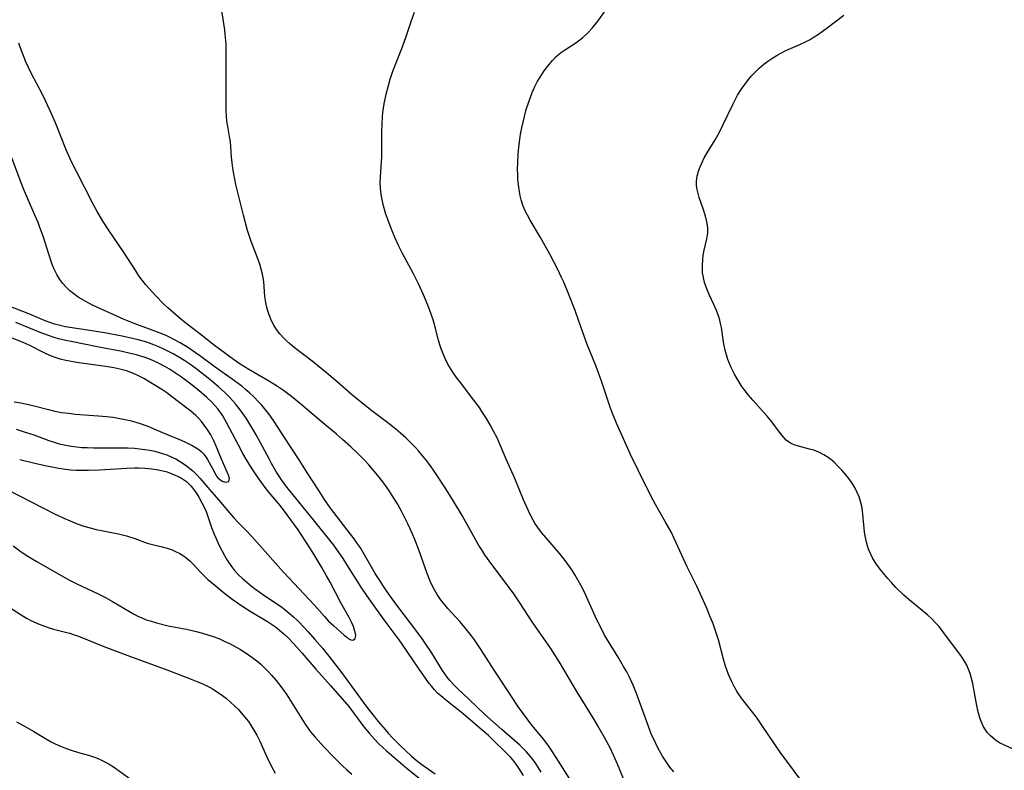
# Model space of a CAD drawing. Units: inches. Extents: x 2093554 to 2099000, y 159434 to 164893.
# Drawn here: x 2095331 to 2095460, y 159585 to 159684 of the extents above; entities that cross this region are included whole.
import ezdxf

# ---------------------------------------------------------------- set-up
doc = ezdxf.new("R2010")
doc.units = ezdxf.units.IN
doc.header["$MEASUREMENT"] = 0
doc.layers.add('c_13_T15S_R19E', color=156, linetype='Continuous')

msp = doc.modelspace()

# ---------------------------------------------------------------- linework, layer by layer
at = {"layer": 'c_13_T15S_R19E'}
for points in [[(2095410.48, 159583.57, 998), (2095409.39, 159586.24, 998), (2095409.04, 159587.04, 998), (2095408.45, 159588.27, 998), (2095407.68, 159589.74, 998), (2095406.82, 159591.26, 998), (2095406.33, 159592.09, 998), (2095404.06, 159595.75, 998), (2095401.8, 159599.6, 998), (2095401.27, 159600.44, 998), (2095400.63, 159601.4, 998), (2095398.2, 159604.91, 998), (2095396.57, 159607.42, 998), (2095395.79, 159608.58, 998), (2095394.93, 159609.78, 998), (2095392.9, 159612.45, 998), (2095392.01, 159613.68, 998), (2095391.58, 159614.34, 998), (2095391.21, 159614.94, 998), (2095389, 159618.86, 998), (2095387.88, 159620.74, 998), (2095387.18, 159621.87, 998), (2095386.14, 159623.5, 998), (2095385.17, 159624.95, 998), (2095384.37, 159626.05, 998), (2095383.88, 159626.66, 998), (2095383.29, 159627.35, 998), (2095382.88, 159627.79, 998), (2095382.05, 159628.63, 998), (2095381.62, 159629.04, 998), (2095380.93, 159629.66, 998), (2095380.3, 159630.19, 998), (2095379.25, 159631.01, 998), (2095377.01, 159632.72, 998), (2095375.86, 159633.64, 998), (2095374.48, 159634.78, 998), (2095372.62, 159636.4, 998), (2095370.99, 159637.76, 998), (2095369.33, 159639.09, 998), (2095367, 159640.89, 998), (2095366.38, 159641.41, 998), (2095365.99, 159641.77, 998), (2095365.62, 159642.14, 998), (2095365.12, 159642.69, 998), (2095364.68, 159643.27, 998), (2095364.32, 159643.83, 998), (2095364.01, 159644.41, 998), (2095363.69, 159645.19, 998), (2095363.44, 159645.98, 998), (2095363.27, 159646.8, 998), (2095363.16, 159647.59, 998), (2095363, 159649.54, 998), (2095362.93, 159650.04, 998), (2095362.84, 159650.52, 998), (2095362.72, 159651, 998), (2095362.47, 159651.84, 998), (2095362.18, 159652.67, 998), (2095361.31, 159654.95, 998), (2095360.88, 159656.24, 998), (2095360.59, 159657.25, 998), (2095360.33, 159658.24, 998), (2095359.36, 159662.28, 998), (2095359.07, 159663.7, 998), (2095358.96, 159664.41, 998), (2095358.86, 159665.13, 998), (2095358.79, 159665.87, 998), (2095358.69, 159667.21, 998), (2095358.62, 159667.87, 998), (2095358.52, 159668.56, 998), (2095358.28, 159669.9, 998), (2095358.18, 159670.57, 998), (2095358.11, 159671.24, 998), (2095358.08, 159671.96, 998), (2095358.07, 159672.68, 998), (2095358.09, 159674.21, 998), (2095358.06, 159677.17, 998), (2095358.09, 159679.58, 998), (2095358.06, 159680.7, 998), (2095357.95, 159681.99, 998), (2095357.88, 159682.56, 998), (2095357.32, 159686.19, 998)], [(2095434.22, 159583.1, 1002), (2095430.73, 159587.83, 1002), (2095430.06, 159588.76, 1002), (2095428.32, 159591.34, 1002), (2095427.6, 159592.38, 1002), (2095426.79, 159593.46, 1002), (2095425.65, 159594.91, 1002), (2095425.08, 159595.72, 1002), (2095424.67, 159596.42, 1002), (2095424.36, 159597.04, 1002), (2095423.94, 159598.02, 1002), (2095423.72, 159598.63, 1002), (2095423.52, 159599.24, 1002), (2095423.29, 159600.02, 1002), (2095422.61, 159602.54, 1002), (2095422.19, 159603.87, 1002), (2095421.87, 159604.76, 1002), (2095421.55, 159605.58, 1002), (2095421.04, 159606.8, 1002), (2095420.44, 159608.15, 1002), (2095419.77, 159609.59, 1002), (2095418.54, 159612.14, 1002), (2095416.83, 159615.85, 1002), (2095416.4, 159616.72, 1002), (2095416.12, 159617.26, 1002), (2095415.65, 159618.09, 1002), (2095414.75, 159619.61, 1002), (2095414.35, 159620.32, 1002), (2095413.76, 159621.45, 1002), (2095412.08, 159624.81, 1002), (2095411.11, 159626.86, 1002), (2095409.27, 159630.98, 1002), (2095408.75, 159632.25, 1002), (2095408.44, 159633.07, 1002), (2095407.28, 159636.49, 1002), (2095406.85, 159637.71, 1002), (2095406.49, 159638.64, 1002), (2095405.39, 159641.3, 1002), (2095404.95, 159642.52, 1002), (2095404.28, 159644.5, 1002), (2095403.82, 159645.75, 1002), (2095403, 159647.86, 1002), (2095402.33, 159649.46, 1002), (2095402.05, 159650.1, 1002), (2095401.56, 159651.12, 1002), (2095400.51, 159653.15, 1002), (2095399.74, 159654.55, 1002), (2095399.31, 159655.32, 1002), (2095397.95, 159657.6, 1002), (2095397.59, 159658.24, 1002), (2095397.29, 159658.83, 1002), (2095397.03, 159659.44, 1002), (2095396.75, 159660.29, 1002), (2095396.62, 159660.81, 1002), (2095396.52, 159661.35, 1002), (2095396.39, 159662.24, 1002), (2095396.33, 159663, 1002), (2095396.3, 159663.61, 1002), (2095396.29, 159664.23, 1002), (2095396.3, 159665.19, 1002), (2095396.35, 159666.2, 1002), (2095396.44, 159667.19, 1002), (2095396.56, 159668.17, 1002), (2095396.68, 159668.9, 1002), (2095396.83, 159669.72, 1002), (2095397.17, 159671.18, 1002), (2095397.43, 159672.13, 1002), (2095397.67, 159672.88, 1002), (2095397.92, 159673.62, 1002), (2095398.21, 159674.37, 1002), (2095398.55, 159675.12, 1002), (2095398.87, 159675.76, 1002), (2095399.23, 159676.38, 1002), (2095399.68, 159677.06, 1002), (2095400.04, 159677.55, 1002), (2095400.41, 159678.02, 1002), (2095400.86, 159678.53, 1002), (2095401.32, 159679.01, 1002), (2095401.93, 159679.54, 1002), (2095402.58, 159680, 1002), (2095403.94, 159680.88, 1002), (2095404.8, 159681.54, 1002), (2095405.49, 159682.17, 1002), (2095406.05, 159682.77, 1002), (2095406.83, 159683.75, 1002), (2095408.09, 159685.51, 1002)], [(2095416.76, 159585.22, 1000), (2095416.25, 159585.84, 1000), (2095415.79, 159586.49, 1000), (2095415.28, 159587.29, 1000), (2095414.67, 159588.39, 1000), (2095414.35, 159589.04, 1000), (2095413.82, 159590.22, 1000), (2095413.21, 159591.78, 1000), (2095411.89, 159595.51, 1000), (2095411.45, 159596.58, 1000), (2095410.91, 159597.73, 1000), (2095410.59, 159598.36, 1000), (2095410.19, 159599.07, 1000), (2095409.47, 159600.26, 1000), (2095408.19, 159602.32, 1000), (2095407.69, 159603.17, 1000), (2095407.31, 159603.89, 1000), (2095406.65, 159605.26, 1000), (2095405.38, 159608.11, 1000), (2095405.02, 159608.87, 1000), (2095404.64, 159609.61, 1000), (2095404.24, 159610.33, 1000), (2095403.82, 159611.04, 1000), (2095403.48, 159611.58, 1000), (2095402.78, 159612.6, 1000), (2095402.23, 159613.33, 1000), (2095401.66, 159614.04, 1000), (2095399.43, 159616.62, 1000), (2095398.92, 159617.29, 1000), (2095398.56, 159617.84, 1000), (2095398.11, 159618.63, 1000), (2095397.71, 159619.45, 1000), (2095397.08, 159620.9, 1000), (2095395.91, 159623.72, 1000), (2095394.8, 159626.25, 1000), (2095394.09, 159627.91, 1000), (2095393.59, 159629.03, 1000), (2095393.12, 159629.94, 1000), (2095392.68, 159630.76, 1000), (2095392.21, 159631.57, 1000), (2095391.61, 159632.52, 1000), (2095391.27, 159633.01, 1000), (2095390.26, 159634.39, 1000), (2095388.83, 159636.25, 1000), (2095388.29, 159636.98, 1000), (2095387.81, 159637.66, 1000), (2095387.37, 159638.36, 1000), (2095387.16, 159638.73, 1000), (2095386.8, 159639.45, 1000), (2095386.52, 159640.08, 1000), (2095386.27, 159640.72, 1000), (2095386.09, 159641.26, 1000), (2095385.92, 159641.87, 1000), (2095385.34, 159644.08, 1000), (2095385.17, 159644.64, 1000), (2095384.79, 159645.76, 1000), (2095384.53, 159646.44, 1000), (2095383.95, 159647.8, 1000), (2095383.28, 159649.24, 1000), (2095382.62, 159650.56, 1000), (2095381.18, 159653.24, 1000), (2095380.7, 159654.21, 1000), (2095380.23, 159655.24, 1000), (2095379.82, 159656.2, 1000), (2095379.43, 159657.21, 1000), (2095378.98, 159658.54, 1000), (2095378.67, 159659.64, 1000), (2095378.57, 159660.11, 1000), (2095378.41, 159660.96, 1000), (2095378.31, 159661.81, 1000), (2095378.28, 159662.53, 1000), (2095378.31, 159663.29, 1000), (2095378.45, 159665.24, 1000), (2095378.47, 159665.92, 1000), (2095378.48, 159669.24, 1000), (2095378.51, 159670.21, 1000), (2095378.56, 159671.14, 1000), (2095378.63, 159671.71, 1000), (2095378.8, 159672.86, 1000), (2095379.07, 159674.15, 1000), (2095379.34, 159675.26, 1000), (2095379.57, 159676.11, 1000), (2095379.87, 159677.03, 1000), (2095380.08, 159677.59, 1000), (2095381.21, 159680.35, 1000), (2095381.68, 159681.7, 1000), (2095382.31, 159683.67, 1000), (2095382.75, 159684.89, 1000)], [(2095461.35, 159588.15, 1004), (2095460.06, 159588.76, 1004), (2095459.49, 159589.05, 1004), (2095458.96, 159589.38, 1004), (2095458.58, 159589.67, 1004), (2095458.23, 159589.99, 1004), (2095457.9, 159590.36, 1004), (2095457.62, 159590.75, 1004), (2095457.35, 159591.23, 1004), (2095457.12, 159591.73, 1004), (2095456.9, 159592.32, 1004), (2095456.76, 159592.79, 1004), (2095456.63, 159593.28, 1004), (2095456.45, 159594.14, 1004), (2095456.12, 159596.07, 1004), (2095455.97, 159596.81, 1004), (2095455.82, 159597.47, 1004), (2095455.63, 159598.11, 1004), (2095455.38, 159598.79, 1004), (2095455.18, 159599.22, 1004), (2095454.89, 159599.76, 1004), (2095454.5, 159600.34, 1004), (2095452.04, 159603.65, 1004), (2095451.54, 159604.29, 1004), (2095451.14, 159604.74, 1004), (2095450.59, 159605.29, 1004), (2095450.01, 159605.82, 1004), (2095447.64, 159607.78, 1004), (2095446.93, 159608.41, 1004), (2095445.9, 159609.42, 1004), (2095445.3, 159610.06, 1004), (2095444.81, 159610.61, 1004), (2095443.96, 159611.63, 1004), (2095443.65, 159612.04, 1004), (2095443.21, 159612.67, 1004), (2095442.81, 159613.32, 1004), (2095442.54, 159613.86, 1004), (2095442.31, 159614.42, 1004), (2095442.15, 159614.89, 1004), (2095442.02, 159615.37, 1004), (2095441.86, 159616.17, 1004), (2095441.78, 159616.69, 1004), (2095441.71, 159617.21, 1004), (2095441.5, 159619.46, 1004), (2095441.41, 159620.09, 1004), (2095441.26, 159620.71, 1004), (2095441.06, 159621.32, 1004), (2095440.83, 159621.89, 1004), (2095440.56, 159622.43, 1004), (2095440.15, 159623.1, 1004), (2095439.72, 159623.7, 1004), (2095439.33, 159624.19, 1004), (2095438.78, 159624.82, 1004), (2095438.29, 159625.35, 1004), (2095437.78, 159625.85, 1004), (2095437.52, 159626.08, 1004), (2095437, 159626.48, 1004), (2095436.43, 159626.83, 1004), (2095435.85, 159627.13, 1004), (2095435.12, 159627.41, 1004), (2095434.54, 159627.58, 1004), (2095433.12, 159627.95, 1004), (2095432.57, 159628.11, 1004), (2095432.07, 159628.34, 1004), (2095431.52, 159628.76, 1004), (2095430.93, 159629.41, 1004), (2095429.43, 159631.35, 1004), (2095429.01, 159631.88, 1004), (2095428.57, 159632.39, 1004), (2095427.16, 159633.93, 1004), (2095426.56, 159634.64, 1004), (2095425.98, 159635.37, 1004), (2095425.6, 159635.93, 1004), (2095425.15, 159636.65, 1004), (2095424.74, 159637.39, 1004), (2095424.3, 159638.26, 1004), (2095424.07, 159638.8, 1004), (2095423.86, 159639.34, 1004), (2095423.66, 159639.94, 1004), (2095423.49, 159640.54, 1004), (2095423.35, 159641.15, 1004), (2095423.27, 159641.64, 1004), (2095423.01, 159643.5, 1004), (2095422.91, 159644.03, 1004), (2095422.79, 159644.48, 1004), (2095422.66, 159644.93, 1004), (2095422.36, 159645.74, 1004), (2095422.02, 159646.54, 1004), (2095421.41, 159647.85, 1004), (2095421.09, 159648.6, 1004), (2095420.8, 159649.44, 1004), (2095420.6, 159650.3, 1004), (2095420.55, 159650.71, 1004), (2095420.51, 159651.58, 1004), (2095420.56, 159652.44, 1004), (2095420.63, 159652.98, 1004), (2095420.77, 159653.68, 1004), (2095421.11, 159655.15, 1004), (2095421.23, 159655.92, 1004), (2095421.24, 159656.24, 1004), (2095421.23, 159656.63, 1004), (2095421.11, 159657.38, 1004), (2095420.92, 159658.14, 1004), (2095420.61, 159659.11, 1004), (2095420.1, 159660.57, 1004), (2095419.94, 159661.09, 1004), (2095419.78, 159661.81, 1004), (2095419.74, 159662.26, 1004), (2095419.75, 159662.78, 1004), (2095419.84, 159663.39, 1004), (2095420, 159664.01, 1004), (2095420.23, 159664.62, 1004), (2095420.44, 159665.09, 1004), (2095420.77, 159665.76, 1004), (2095421.15, 159666.42, 1004), (2095422.21, 159668.16, 1004), (2095422.7, 159669.04, 1004), (2095423.26, 159670.13, 1004), (2095424.5, 159672.78, 1004), (2095424.76, 159673.3, 1004), (2095425.14, 159674, 1004), (2095425.6, 159674.75, 1004), (2095426.06, 159675.4, 1004), (2095426.55, 159676.04, 1004), (2095426.96, 159676.52, 1004), (2095427.39, 159676.97, 1004), (2095427.97, 159677.53, 1004), (2095428.58, 159678.05, 1004), (2095429.1, 159678.44, 1004), (2095429.63, 159678.81, 1004), (2095430.39, 159679.29, 1004), (2095431.36, 159679.82, 1004), (2095431.78, 159680.01, 1004), (2095433.31, 159680.64, 1004), (2095434.05, 159680.98, 1004), (2095434.63, 159681.3, 1004), (2095435.19, 159681.65, 1004), (2095435.74, 159682.02, 1004), (2095436.86, 159682.82, 1004), (2095437.96, 159683.65, 1004), (2095439.05, 159684.51, 1004)], [(2095403.6, 159583.52, 996), (2095401.63, 159586.62, 996), (2095400.65, 159588.19, 996), (2095400.12, 159588.96, 996), (2095399.55, 159589.68, 996), (2095398.59, 159590.82, 996), (2095398.04, 159591.53, 996), (2095397.06, 159592.82, 996), (2095396.64, 159593.4, 996), (2095396.24, 159593.98, 996), (2095395.02, 159595.85, 996), (2095393.28, 159598.43, 996), (2095391.49, 159601.25, 996), (2095390.63, 159602.53, 996), (2095390.25, 159603.06, 996), (2095389.73, 159603.74, 996), (2095389.19, 159604.39, 996), (2095388.7, 159604.96, 996), (2095387.13, 159606.67, 996), (2095386.74, 159607.12, 996), (2095386.19, 159607.83, 996), (2095385.74, 159608.5, 996), (2095385.39, 159609.1, 996), (2095384.93, 159610.03, 996), (2095384.43, 159611.24, 996), (2095383.36, 159614.21, 996), (2095382.79, 159615.69, 996), (2095382.18, 159617.13, 996), (2095381.9, 159617.76, 996), (2095381.17, 159619.24, 996), (2095380.55, 159620.37, 996), (2095379.86, 159621.49, 996), (2095379.41, 159622.17, 996), (2095378.75, 159623.1, 996), (2095378.14, 159623.9, 996), (2095377.76, 159624.36, 996), (2095376.77, 159625.51, 996), (2095376.25, 159626.06, 996), (2095375.29, 159627.03, 996), (2095374.4, 159627.87, 996), (2095373.34, 159628.81, 996), (2095372.53, 159629.51, 996), (2095370.47, 159631.23, 996), (2095367.86, 159633.46, 996), (2095366.63, 159634.47, 996), (2095365.59, 159635.26, 996), (2095364.67, 159635.87, 996), (2095363.76, 159636.43, 996), (2095361.05, 159637.99, 996), (2095359.89, 159638.73, 996), (2095358.86, 159639.45, 996), (2095356.54, 159641.17, 996), (2095354.82, 159642.53, 996), (2095352.38, 159644.39, 996), (2095351.41, 159645.21, 996), (2095350.44, 159646.08, 996), (2095349.87, 159646.63, 996), (2095348.84, 159647.68, 996), (2095347.98, 159648.63, 996), (2095347.55, 159649.13, 996), (2095347.06, 159649.74, 996), (2095346.64, 159650.31, 996), (2095346.21, 159650.94, 996), (2095344.6, 159653.43, 996), (2095342.72, 159656.2, 996), (2095341.9, 159657.47, 996), (2095341.11, 159658.81, 996), (2095340.62, 159659.72, 996), (2095338.44, 159663.99, 996), (2095337.8, 159665.26, 996), (2095337.11, 159666.82, 996), (2095335.68, 159670.35, 996), (2095334.99, 159671.94, 996), (2095334.39, 159673.26, 996), (2095333.97, 159674.1, 996), (2095332.52, 159676.87, 996), (2095332.15, 159677.62, 996), (2095331.81, 159678.38, 996), (2095331.26, 159679.73, 996), (2095331.06, 159680.31, 996), (2095330.9, 159680.84, 996)], [(2095399.38, 159585.18, 994), (2095399.03, 159585.76, 994), (2095398.67, 159586.33, 994), (2095398.33, 159586.81, 994), (2095397.98, 159587.25, 994), (2095397.4, 159587.91, 994), (2095396.58, 159588.71, 994), (2095394.23, 159590.79, 994), (2095391.99, 159592.73, 994), (2095389.89, 159594.76, 994), (2095388.44, 159596.1, 994), (2095387.96, 159596.58, 994), (2095387.44, 159597.17, 994), (2095387.07, 159597.63, 994), (2095386.45, 159598.53, 994), (2095385.01, 159600.87, 994), (2095384.27, 159602, 994), (2095383.83, 159602.64, 994), (2095382.95, 159603.82, 994), (2095380.57, 159606.92, 994), (2095379.64, 159608.22, 994), (2095378.76, 159609.51, 994), (2095378.23, 159610.31, 994), (2095377.63, 159611.25, 994), (2095376.04, 159614.02, 994), (2095375.69, 159614.6, 994), (2095375.31, 159615.16, 994), (2095374.85, 159615.8, 994), (2095374.37, 159616.42, 994), (2095371.74, 159619.82, 994), (2095371.35, 159620.37, 994), (2095370.96, 159620.96, 994), (2095370.22, 159622.12, 994), (2095368.81, 159624.28, 994), (2095367.64, 159626.14, 994), (2095365.64, 159629.22, 994), (2095364.38, 159631.18, 994), (2095363.8, 159632.02, 994), (2095363.46, 159632.47, 994), (2095362.73, 159633.35, 994), (2095362.33, 159633.78, 994), (2095361.69, 159634.44, 994), (2095361.13, 159634.96, 994), (2095360.63, 159635.4, 994), (2095360.12, 159635.82, 994), (2095358.87, 159636.74, 994), (2095356.64, 159638.3, 994), (2095354.76, 159639.71, 994), (2095354.05, 159640.21, 994), (2095353.12, 159640.84, 994), (2095352.04, 159641.5, 994), (2095351.29, 159641.92, 994), (2095350.29, 159642.41, 994), (2095349.75, 159642.64, 994), (2095348.72, 159643.06, 994), (2095346.03, 159644.04, 994), (2095344.71, 159644.57, 994), (2095343.25, 159645.21, 994), (2095342, 159645.78, 994), (2095340.64, 159646.42, 994), (2095339.99, 159646.74, 994), (2095339.36, 159647.09, 994), (2095338.66, 159647.51, 994), (2095338.09, 159647.92, 994), (2095337.57, 159648.35, 994), (2095337.09, 159648.8, 994), (2095336.66, 159649.29, 994), (2095336.27, 159649.8, 994), (2095335.87, 159650.47, 994), (2095335.52, 159651.18, 994), (2095335.22, 159651.92, 994), (2095334.81, 159653.12, 994), (2095334.06, 159655.51, 994), (2095333.66, 159656.64, 994), (2095333.41, 159657.28, 994), (2095333, 159658.27, 994), (2095332.01, 159660.48, 994), (2095331.48, 159661.73, 994), (2095331.05, 159662.87, 994), (2095329.98, 159665.78, 994)], [(2095397.06, 159584.73, 992), (2095396.43, 159585.73, 992), (2095396.08, 159586.24, 992), (2095395.7, 159586.74, 992), (2095395.39, 159587.11, 992), (2095394.76, 159587.78, 992), (2095393.06, 159589.42, 992), (2095392.46, 159589.98, 992), (2095390.72, 159591.47, 992), (2095389.14, 159592.86, 992), (2095388.51, 159593.36, 992), (2095387.04, 159594.49, 992), (2095386.21, 159595.18, 992), (2095385.8, 159595.57, 992), (2095385.4, 159596, 992), (2095385.02, 159596.44, 992), (2095384.71, 159596.82, 992), (2095383.89, 159597.95, 992), (2095383.37, 159598.7, 992), (2095381.15, 159601.99, 992), (2095380.76, 159602.54, 992), (2095378.78, 159605.19, 992), (2095376.61, 159608.22, 992), (2095375.77, 159609.47, 992), (2095373.9, 159612.45, 992), (2095373.42, 159613.2, 992), (2095372.89, 159613.98, 992), (2095372.17, 159614.95, 992), (2095369.52, 159618.3, 992), (2095366.26, 159622.32, 992), (2095365.42, 159623.42, 992), (2095365.02, 159624.01, 992), (2095364.68, 159624.55, 992), (2095364.02, 159625.68, 992), (2095363.69, 159626.27, 992), (2095362.02, 159629.43, 992), (2095361.59, 159630.19, 992), (2095360.79, 159631.5, 992), (2095360.41, 159632.05, 992), (2095359.93, 159632.72, 992), (2095359.3, 159633.51, 992), (2095358.57, 159634.34, 992), (2095357.91, 159634.99, 992), (2095357.01, 159635.79, 992), (2095355.92, 159636.68, 992), (2095354.08, 159638.14, 992), (2095353.32, 159638.7, 992), (2095352.64, 159639.15, 992), (2095351.88, 159639.63, 992), (2095351.13, 159640.06, 992), (2095349.99, 159640.65, 992), (2095349.24, 159640.99, 992), (2095348.57, 159641.25, 992), (2095347.9, 159641.5, 992), (2095347.36, 159641.67, 992), (2095346.52, 159641.9, 992), (2095345.97, 159642.04, 992), (2095344.42, 159642.38, 992), (2095342.14, 159642.81, 992), (2095340.44, 159643.09, 992), (2095338.43, 159643.38, 992), (2095337, 159643.62, 992), (2095336.3, 159643.77, 992), (2095335.58, 159643.96, 992), (2095335.08, 159644.12, 992), (2095334.34, 159644.41, 992), (2095332.18, 159645.33, 992), (2095328.83, 159646.63, 992)], [(2095330.55, 159630.18, 990), (2095331.74, 159629.8, 990), (2095332.84, 159629.42, 990), (2095334.81, 159628.69, 990), (2095335.51, 159628.47, 990), (2095336.16, 159628.28, 990), (2095337.07, 159628.07, 990), (2095337.77, 159627.94, 990), (2095338.48, 159627.85, 990), (2095339.16, 159627.8, 990), (2095339.85, 159627.77, 990), (2095340.74, 159627.75, 990), (2095343.75, 159627.75, 990), (2095345.13, 159627.72, 990), (2095346.04, 159627.67, 990), (2095346.73, 159627.61, 990), (2095347.4, 159627.53, 990), (2095348.06, 159627.42, 990), (2095348.7, 159627.29, 990), (2095349.71, 159627.01, 990), (2095350.28, 159626.81, 990), (2095350.95, 159626.53, 990), (2095351.46, 159626.27, 990), (2095351.96, 159625.99, 990), (2095352.71, 159625.49, 990), (2095353.11, 159625.2, 990), (2095353.7, 159624.7, 990), (2095354.26, 159624.14, 990), (2095354.66, 159623.7, 990), (2095356.13, 159621.95, 990), (2095357.1, 159620.86, 990), (2095358.5, 159619.2, 990), (2095359.06, 159618.57, 990), (2095359.64, 159617.96, 990), (2095360.67, 159616.93, 990), (2095361.44, 159616.12, 990), (2095365.58, 159611.44, 990), (2095369.64, 159607.11, 990), (2095370.96, 159605.61, 990), (2095371.51, 159605.01, 990), (2095372.17, 159604.37, 990), (2095373.56, 159603.16, 990), (2095373.83, 159602.93, 990), (2095374.09, 159602.73, 990), (2095374.42, 159602.56, 990), (2095374.71, 159602.51, 990), (2095375, 159602.71, 990), (2095375.06, 159603.07, 990), (2095375.01, 159603.38, 990), (2095374.91, 159603.82, 990), (2095374.76, 159604.3, 990), (2095374.52, 159604.88, 990), (2095374.39, 159605.14, 990), (2095374.22, 159605.47, 990), (2095373.12, 159607.41, 990), (2095371.71, 159610.1, 990), (2095371.25, 159610.94, 990), (2095370.62, 159612.03, 990), (2095369.42, 159614.01, 990), (2095368.67, 159615.22, 990), (2095367.84, 159616.48, 990), (2095367.5, 159616.98, 990), (2095366.08, 159618.93, 990), (2095365.18, 159620.13, 990), (2095363.46, 159622.19, 990), (2095362.62, 159623.3, 990), (2095362.17, 159623.95, 990), (2095361.4, 159625.12, 990), (2095360.71, 159626.26, 990), (2095360.28, 159627, 990), (2095359.63, 159628.19, 990), (2095358.18, 159630.99, 990), (2095357.63, 159631.93, 990), (2095357.32, 159632.39, 990), (2095356.97, 159632.84, 990), (2095356.58, 159633.31, 990), (2095356.16, 159633.75, 990), (2095355.52, 159634.35, 990), (2095354.48, 159635.25, 990), (2095353.43, 159636.09, 990), (2095352.23, 159636.99, 990), (2095351.44, 159637.53, 990), (2095350.63, 159638.04, 990), (2095350.03, 159638.39, 990), (2095349.29, 159638.78, 990), (2095348.54, 159639.14, 990), (2095347.93, 159639.39, 990), (2095347.32, 159639.62, 990), (2095346.82, 159639.78, 990), (2095346.32, 159639.92, 990), (2095345.32, 159640.17, 990), (2095344.42, 159640.36, 990), (2095341.15, 159640.99, 990), (2095337.97, 159641.63, 990), (2095337.04, 159641.83, 990), (2095336.11, 159642.05, 990), (2095335.52, 159642.21, 990), (2095334.77, 159642.46, 990), (2095333.91, 159642.78, 990), (2095330.49, 159644.18, 990)], [(2095330.28, 159633.78, 988), (2095331.15, 159633.62, 988), (2095331.75, 159633.5, 988), (2095332.9, 159633.23, 988), (2095334.77, 159632.75, 988), (2095335.44, 159632.59, 988), (2095336.49, 159632.39, 988), (2095337.39, 159632.27, 988), (2095338.29, 159632.17, 988), (2095341.35, 159631.95, 988), (2095342.4, 159631.85, 988), (2095343.26, 159631.74, 988), (2095344.12, 159631.6, 988), (2095344.83, 159631.46, 988), (2095345.64, 159631.26, 988), (2095346.93, 159630.87, 988), (2095348.01, 159630.48, 988), (2095348.61, 159630.23, 988), (2095350.54, 159629.39, 988), (2095352.19, 159628.73, 988), (2095352.84, 159628.45, 988), (2095353.71, 159628.01, 988), (2095354.14, 159627.75, 988), (2095354.49, 159627.51, 988), (2095354.81, 159627.25, 988), (2095355.11, 159626.93, 988), (2095355.37, 159626.58, 988), (2095355.62, 159626.21, 988), (2095355.85, 159625.83, 988), (2095356.49, 159624.61, 988), (2095356.74, 159624.16, 988), (2095357, 159623.82, 988), (2095357.21, 159623.61, 988), (2095357.54, 159623.38, 988), (2095357.98, 159623.24, 988), (2095358.42, 159623.31, 988), (2095358.53, 159623.71, 988), (2095358.39, 159624.16, 988), (2095357.45, 159626.26, 988), (2095356.77, 159627.95, 988), (2095356.46, 159628.64, 988), (2095356.06, 159629.42, 988), (2095355.66, 159630.07, 988), (2095355.21, 159630.7, 988), (2095354.84, 159631.17, 988), (2095354.44, 159631.62, 988), (2095354.08, 159631.98, 988), (2095353.38, 159632.6, 988), (2095352.92, 159632.96, 988), (2095350.91, 159634.49, 988), (2095350.3, 159634.94, 988), (2095349.62, 159635.4, 988), (2095348.43, 159636.15, 988), (2095347.29, 159636.82, 988), (2095346.57, 159637.19, 988), (2095346.03, 159637.43, 988), (2095345.48, 159637.66, 988), (2095344.99, 159637.83, 988), (2095344.11, 159638.07, 988), (2095343.33, 159638.23, 988), (2095342.55, 159638.37, 988), (2095338.48, 159638.94, 988), (2095337.03, 159639.2, 988), (2095336.32, 159639.37, 988), (2095335.67, 159639.57, 988), (2095334.97, 159639.84, 988), (2095334.28, 159640.15, 988), (2095332.43, 159641.1, 988), (2095331.47, 159641.55, 988), (2095329.81, 159642.22, 988)], [(2095331, 159626.19, 992), (2095333.18, 159625.67, 992), (2095334.58, 159625.36, 992), (2095336.12, 159625.07, 992), (2095336.99, 159624.94, 992), (2095337.72, 159624.86, 992), (2095338.45, 159624.81, 992), (2095339.16, 159624.79, 992), (2095340.04, 159624.79, 992), (2095341.47, 159624.86, 992), (2095345.01, 159625.06, 992), (2095346.07, 159625.1, 992), (2095346.58, 159625.1, 992), (2095347.46, 159625.08, 992), (2095348.33, 159624.99, 992), (2095349.22, 159624.84, 992), (2095349.77, 159624.72, 992), (2095350.32, 159624.57, 992), (2095350.87, 159624.38, 992), (2095351.4, 159624.16, 992), (2095352.07, 159623.83, 992), (2095352.48, 159623.59, 992), (2095352.86, 159623.31, 992), (2095353.2, 159623.01, 992), (2095353.44, 159622.76, 992), (2095353.94, 159622.13, 992), (2095354.23, 159621.7, 992), (2095354.5, 159621.26, 992), (2095354.86, 159620.62, 992), (2095355.18, 159619.97, 992), (2095355.43, 159619.38, 992), (2095356.16, 159617.29, 992), (2095356.5, 159616.39, 992), (2095356.7, 159615.93, 992), (2095357.17, 159614.91, 992), (2095357.86, 159613.6, 992), (2095358.22, 159612.98, 992), (2095358.78, 159612.15, 992), (2095359.18, 159611.64, 992), (2095359.75, 159611.02, 992), (2095360.17, 159610.62, 992), (2095361.1, 159609.83, 992), (2095361.8, 159609.28, 992), (2095362.53, 159608.74, 992), (2095363.02, 159608.39, 992), (2095365.18, 159606.96, 992), (2095365.77, 159606.52, 992), (2095366.34, 159606.05, 992), (2095366.91, 159605.55, 992), (2095367.45, 159605.03, 992), (2095368.35, 159604.12, 992), (2095368.83, 159603.6, 992), (2095369.71, 159602.61, 992), (2095370.69, 159601.44, 992), (2095372.02, 159599.79, 992), (2095373.33, 159598.1, 992), (2095376.39, 159593.91, 992), (2095377.16, 159592.87, 992), (2095378, 159591.83, 992), (2095378.9, 159590.77, 992), (2095379.32, 159590.29, 992), (2095379.9, 159589.67, 992), (2095380.93, 159588.66, 992), (2095382.35, 159587.32, 992), (2095382.97, 159586.77, 992), (2095383.56, 159586.31, 992), (2095384.15, 159585.88, 992), (2095385.47, 159584.95, 992)], [(2095329.34, 159622.29, 994), (2095334.13, 159619.8, 994), (2095335.47, 159619.13, 994), (2095336.79, 159618.52, 994), (2095337.63, 159618.15, 994), (2095338.53, 159617.78, 994), (2095339.41, 159617.47, 994), (2095340.22, 159617.23, 994), (2095341.03, 159617.02, 994), (2095341.95, 159616.83, 994), (2095343.95, 159616.44, 994), (2095345.02, 159616.17, 994), (2095346.09, 159615.83, 994), (2095347.71, 159615.25, 994), (2095348.07, 159615.15, 994), (2095349.69, 159614.75, 994), (2095350.32, 159614.58, 994), (2095350.89, 159614.38, 994), (2095351.45, 159614.15, 994), (2095351.98, 159613.89, 994), (2095352.48, 159613.58, 994), (2095352.76, 159613.39, 994), (2095353.3, 159612.92, 994), (2095353.79, 159612.43, 994), (2095354.71, 159611.42, 994), (2095355.19, 159610.93, 994), (2095355.69, 159610.45, 994), (2095356.57, 159609.71, 994), (2095357.92, 159608.64, 994), (2095359.01, 159607.81, 994), (2095360.13, 159607.02, 994), (2095361.23, 159606.32, 994), (2095363.49, 159604.96, 994), (2095364.02, 159604.61, 994), (2095364.54, 159604.24, 994), (2095365.07, 159603.83, 994), (2095365.62, 159603.35, 994), (2095366.14, 159602.85, 994), (2095366.93, 159602.04, 994), (2095368, 159600.84, 994), (2095369.85, 159598.69, 994), (2095371.77, 159596.55, 994), (2095374.14, 159593.79, 994), (2095374.77, 159592.98, 994), (2095375.86, 159591.5, 994), (2095376.34, 159590.88, 994), (2095376.83, 159590.29, 994), (2095377.53, 159589.51, 994), (2095378.06, 159588.95, 994), (2095378.61, 159588.42, 994), (2095379.1, 159587.98, 994), (2095381.84, 159585.64, 994), (2095383.57, 159584.28, 994)], [(2095330.15, 159614.87, 996), (2095331.01, 159614.24, 996), (2095331.86, 159613.66, 996), (2095333.14, 159612.87, 996), (2095336.12, 159611.16, 996), (2095337.55, 159610.37, 996), (2095338.5, 159609.89, 996), (2095341.29, 159608.59, 996), (2095342.25, 159608.1, 996), (2095343.19, 159607.58, 996), (2095345.4, 159606.25, 996), (2095345.94, 159605.94, 996), (2095346.49, 159605.66, 996), (2095347.32, 159605.3, 996), (2095347.6, 159605.19, 996), (2095348.1, 159605.02, 996), (2095348.93, 159604.78, 996), (2095350.49, 159604.4, 996), (2095352.86, 159603.93, 996), (2095354.12, 159603.65, 996), (2095354.97, 159603.43, 996), (2095355.66, 159603.22, 996), (2095356.35, 159602.99, 996), (2095357.09, 159602.7, 996), (2095357.81, 159602.39, 996), (2095358.52, 159602.05, 996), (2095359.06, 159601.77, 996), (2095359.95, 159601.27, 996), (2095360.95, 159600.64, 996), (2095361.61, 159600.16, 996), (2095362.25, 159599.65, 996), (2095362.6, 159599.35, 996), (2095363.5, 159598.49, 996), (2095364.08, 159597.88, 996), (2095364.65, 159597.22, 996), (2095365.39, 159596.26, 996), (2095366.04, 159595.31, 996), (2095368.44, 159591.47, 996), (2095368.81, 159590.93, 996), (2095369.13, 159590.49, 996), (2095369.73, 159589.76, 996), (2095370.86, 159588.53, 996), (2095372.15, 159587.18, 996), (2095373.28, 159586.07, 996), (2095373.91, 159585.48, 996), (2095374.54, 159584.92, 996)], [(2095329.96, 159606.63, 998), (2095331.19, 159605.83, 998), (2095331.91, 159605.4, 998), (2095332.56, 159605.05, 998), (2095333.26, 159604.72, 998), (2095333.79, 159604.5, 998), (2095334.87, 159604.12, 998), (2095335.42, 159603.95, 998), (2095337.52, 159603.4, 998), (2095338.14, 159603.21, 998), (2095338.69, 159603.01, 998), (2095342.05, 159601.68, 998), (2095345.52, 159600.38, 998), (2095350.44, 159598.57, 998), (2095353.47, 159597.4, 998), (2095354.34, 159597.05, 998), (2095355.08, 159596.73, 998), (2095355.81, 159596.37, 998), (2095356.22, 159596.15, 998), (2095356.68, 159595.87, 998), (2095357.41, 159595.37, 998), (2095358.11, 159594.83, 998), (2095358.7, 159594.33, 998), (2095359.27, 159593.8, 998), (2095359.65, 159593.43, 998), (2095360.05, 159592.99, 998), (2095360.53, 159592.41, 998), (2095360.98, 159591.82, 998), (2095361.36, 159591.26, 998), (2095361.72, 159590.69, 998), (2095362.08, 159590.04, 998), (2095362.47, 159589.25, 998), (2095363.35, 159587.28, 998), (2095364, 159585.93, 998), (2095364.48, 159585.04, 998)], [(2095330.6, 159591.8, 1000), (2095331.62, 159591.24, 1000), (2095332.84, 159590.54, 1000), (2095334.61, 159589.47, 1000), (2095335.12, 159589.18, 1000), (2095335.65, 159588.91, 1000), (2095336.33, 159588.6, 1000), (2095337.02, 159588.32, 1000), (2095337.73, 159588.07, 1000), (2095338.69, 159587.77, 1000), (2095340.01, 159587.41, 1000), (2095340.66, 159587.21, 1000), (2095341.18, 159587.02, 1000), (2095341.55, 159586.86, 1000), (2095342.16, 159586.56, 1000), (2095342.73, 159586.23, 1000), (2095343.28, 159585.88, 1000), (2095345.47, 159584.32, 1000)]]:
    msp.add_polyline3d(points, dxfattribs=at)

doc.saveas('drawing.dxf')
